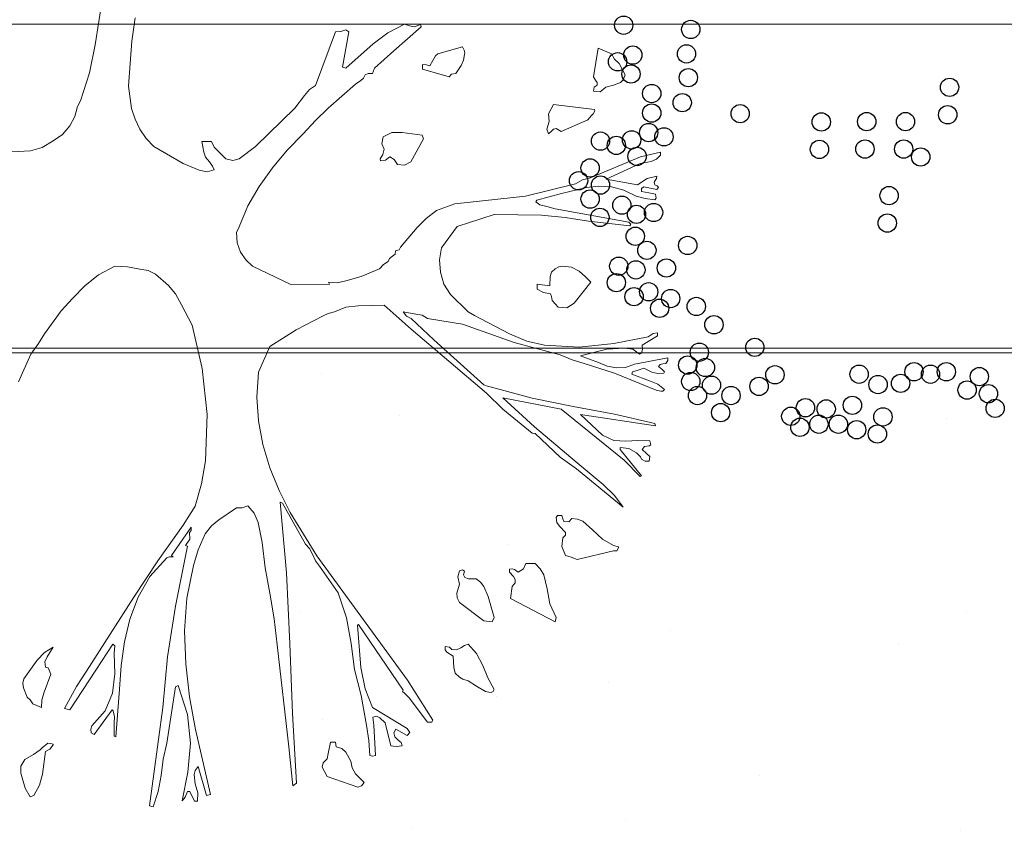
# Model space of a CAD drawing. Units: metres. Extents: x 3040 to 8123, y -31 to 24885.
# Drawn here: x 4088 to 4089, y 980 to 981 of the extents above; entities that cross this region are included whole.
import ezdxf

# ---------------------------------------------------------------- set-up
doc = ezdxf.new("R2010")
doc.units = ezdxf.units.M
doc.layers.add('A_DIMENSION_IN', color=8, linetype='Continuous')
doc.layers.add('site hatch', color=252, linetype='Continuous')
doc.layers.add('furniture', color=205, linetype='Continuous', lineweight=20)

msp = doc.modelspace()

# ---------------------------------------------------------------- hatches: boundary and pattern name
at = {"layer": 'A_DIMENSION_IN', "ltscale": 0.5, "true_color": 0xc7c8ca}
h = msp.add_hatch(dxfattribs=at)
h.set_pattern_fill('AR-SAND', color=9, scale=0.3, angle=-180, style=0)
h.set_pattern_definition([(217.5, (4716.8176, 1112.69744), (0.018898, -0.57804713), [0, -0.456, 0, -0.51, 0, -0.4875]), (187.5, (4716.8176, 1112.69744), (-0.530933, -0.8466438), [0, -0.246, 0, -0.411, 0, -0.1575]), (147.5, (4717.1866, 1112.69744), (-0.93424256, -0.0016977), [0, -0.15, 0, -0.54, 0, -0.705]), (137.5, (4717.1866, 1112.69744), (-0.901838, -0.2633027), [0, -0.075, 0, -0.354, 0, -0.405])])
h.paths.add_polyline_path([(4087.0973097, 973.9487978), (4091.5644787, 973.9487978), (4091.5644787, 980.7543675), (4087.0973097, 980.7543675)])
h.paths.add_polyline_path([(4089.2156881, 979.8204763), (4089.3101881, 979.8204763), (4089.3101881, 979.6130866, -0.194600504), (4089.4991881, 979.6130866), (4089.4991881, 979.8204763), (4089.5936881, 979.8204763, 1)], flags=16)
h.paths.add_polyline_path([(4088.0736015, 977.8550372), (4088.0448015, 977.8550372), (4088.0448015, 977.8694372), (4090.6008019, 977.8694372), (4090.6008019, 977.8550372), (4090.5648019, 977.4518371), (4090.6008019, 977.4518371), (4090.6008019, 977.4374371), (4088.0448015, 977.4374371), (4088.0448015, 977.4518371)], flags=16)
h.paths.add_polyline_path([(4088.9636881, 979.1904763, -1), (4088.9636881, 979.5684763), (4088.9636881, 979.4739763), (4088.9847427, 979.4739776, -0.414213562), (4088.9636893, 979.4950309), (4088.9636881, 979.5684763, 1), (4088.9636881, 979.1904763), (4088.9636881, 979.2849763), (4088.9847427, 979.2849763, 0.414213562), (4088.9636893, 979.263923)], flags=16)
h.paths.add_polyline_path([(4090.2808226, 976.0942394, 0.414213562), (4090.3168226, 976.0582393), (4090.5328226, 976.0582393, 0.414213562), (4090.5688226, 976.0942394), (4090.5688226, 976.3102394, 0.414213562), (4090.5328226, 976.3462394), (4090.3168226, 976.3462394, 1), (4090.3168226, 976.2742394), (4090.2808226, 976.2729118)], flags=16)

# ---------------------------------------------------------------- linework, layer by layer
at = {"color": 252, "lineweight": 0, "true_color": 0x939598}
for p, q in [((4087.5200727, 981.2085126), (4091.2273095, 981.2085126)), ((4087.0973097, 980.7543675, -1.7999985), (4097.1207253, 980.7543675)), ((4097.1207253, 980.7480458), (4087.097465, 980.7480458))]:
    msp.add_line(p, q, dxfattribs=at)
at = {"lineweight": 0, "elevation": -1.7999985}
msp.add_lwpolyline([(4091.5644787, 973.9487978), (4087.0973097, 973.9487978), (4087.0973097, 980.7543675), (4091.5644787, 980.7543675)], close=True, dxfattribs=at)
at = {"layer": 'furniture'}
for p, q in [((4087.9435829, 981.2555254), (4087.9320067, 981.1796217)), ((4087.9834586, 981.1847685), (4087.9877448, 981.2173542)), ((4088.2831754, 981.200631), (4088.2763073, 981.1984879)), ((4088.2874617, 981.1976273), (4088.2831754, 981.200631)), ((4088.3654917, 981.2087817), (4088.3423392, 981.1963448)), ((4088.3504898, 981.1710492), (4088.3890829, 981.2049173)), ((4088.3727817, 981.2061998), (4088.3654917, 981.2087817)), ((4088.3796498, 981.2049173), (4088.3727817, 981.2061998)), ((4088.3878004, 981.2083598), (4088.3796498, 981.2049173)), ((4088.3890829, 981.2049173), (4088.3878004, 981.2083598)), ((4088.2690173, 981.198066), (4088.2407348, 981.122601)), ((4088.2763073, 981.1984879), (4088.2690173, 981.198066)), ((4088.2784504, 981.1483185), (4088.2874617, 981.1976273)), ((4088.3423392, 981.1963448), (4088.3217686, 981.1809042)), ((4087.9320067, 981.1796217), (4087.9238561, 981.1406067)), ((4087.9808936, 981.1534654), (4087.9834586, 981.1847685)), ((4088.3217686, 981.1809042), (4088.2831754, 981.147036)), ((4088.4469642, 981.1766179), (4088.4122354, 981.1671848)), ((4088.4491073, 981.1723317), (4088.4469642, 981.1766179)), ((4088.6369261, 981.1749135), (4088.6304967, 981.135021)), ((4088.6557923, 981.1671848), (4088.6369261, 981.1749135)), ((4088.3234729, 981.147036), (4088.3504898, 981.1710492)), ((4088.4092317, 981.164181), (4088.4053673, 981.1577517)), ((4088.4122354, 981.1671848), (4088.4092317, 981.164181)), ((4088.4482467, 981.1581904), (4088.4495461, 981.1659023)), ((4088.4499679, 981.1684673), (4088.4491073, 981.1723317)), ((4088.4495461, 981.1659023), (4088.4499679, 981.1684673)), ((4088.6600786, 981.1594729), (4088.6557923, 981.1671848)), ((4088.6665079, 981.1534654), (4088.6600786, 981.1594729)), ((4087.9787504, 981.1217404), (4087.9808936, 981.1534654)), ((4088.2831754, 981.147036), (4088.2784504, 981.1483185)), ((4088.3209079, 981.1393242), (4088.3234729, 981.147036)), ((4088.3963729, 981.1517442), (4088.3908042, 981.1521829)), ((4088.3908042, 981.1521829), (4088.3908042, 981.1457535)), ((4088.3908042, 981.1457535), (4088.4280979, 981.135021)), ((4088.4010811, 981.1500398), (4088.3963729, 981.1517442)), ((4088.4053673, 981.1577517), (4088.4010811, 981.1500398)), ((4088.4375311, 981.1393242), (4088.4448211, 981.1509004)), ((4088.4448211, 981.1509004), (4088.4482467, 981.1581904)), ((4088.6750804, 981.1376029), (4088.6665079, 981.1534654)), ((4087.9238561, 981.1406067), (4087.9114192, 981.1011529)), ((4088.3041848, 981.1294523), (4088.3080323, 981.1328779)), ((4088.3080323, 981.1328779), (4088.3106142, 981.1376029)), ((4088.3106142, 981.1376029), (4088.3144786, 981.1393242)), ((4088.3144786, 981.1393242), (4088.3209079, 981.1393242)), ((4088.4280979, 981.135021), (4088.4315236, 981.1384635)), ((4088.4315236, 981.1384635), (4088.4375311, 981.1393242)), ((4088.6304967, 981.135021), (4088.6335004, 981.129891)), ((4088.6720767, 981.1307348), (4088.6750804, 981.1376029)), ((4087.9830367, 981.0904373), (4087.9787504, 981.1217404)), ((4088.2407348, 981.122601), (4088.2325842, 981.1170154)), ((4088.2587236, 981.0908592), (4088.2968948, 981.1243054)), ((4088.2968948, 981.1243054), (4088.3041848, 981.1294523)), ((4088.6313573, 981.120441), (4088.6304967, 981.1148723)), ((4088.6356436, 981.1230229), (4088.6313573, 981.120441)), ((4088.6335004, 981.129891), (4088.6356436, 981.1268873)), ((4088.6356436, 981.1268873), (4088.6356436, 981.1230229)), ((4088.6399298, 981.1135898), (4088.6476417, 981.120441)), ((4088.6476417, 981.120441), (4088.6583573, 981.1230229)), ((4088.6583573, 981.1230229), (4088.6682292, 981.1268873)), ((4088.6682292, 981.1268873), (4088.6720767, 981.1307348)), ((4088.2252942, 981.1088648), (4088.2115748, 981.0908592)), ((4088.2325842, 981.1170154), (4088.2252942, 981.1088648)), ((4088.6304967, 981.1148723), (4088.6399298, 981.1135898)), ((4087.9071329, 981.093441), (4087.9032686, 981.0792829)), ((4087.9114192, 981.1011529), (4087.9071329, 981.093441)), ((4087.9877448, 981.0754185), (4087.9830367, 981.0904373)), ((4088.2115748, 981.0908592), (4088.1566973, 981.0372642)), ((4088.2407348, 981.0737142), (4088.2587236, 981.0908592)), ((4088.5743198, 981.096006), (4088.5674517, 981.0827085)), ((4088.6317792, 981.0891548), (4088.5743198, 981.096006)), ((4087.9032686, 981.0792829), (4087.8964173, 981.0659854)), ((4088.5674517, 981.0827085), (4088.5683123, 981.0719929)), ((4088.6227679, 981.0745748), (4088.6270542, 981.0801435)), ((4088.6270542, 981.0801435), (4088.6300579, 981.0827085)), ((4088.6300579, 981.0827085), (4088.6322011, 981.0870117)), ((4088.6322011, 981.0870117), (4088.6317792, 981.0891548)), ((4087.8964173, 981.0659854), (4087.8861236, 981.0539873)), ((4087.9946129, 981.0612773), (4087.9877448, 981.0754185)), ((4088.2235898, 981.0548479), (4088.2407348, 981.0737142)), ((4088.5683123, 981.0719929), (4088.5648867, 981.0612773)), ((4088.5743198, 981.0612773), (4088.5781842, 981.0625598)), ((4088.5781842, 981.0625598), (4088.5850354, 981.0582735)), ((4088.5850354, 981.0582735), (4088.6227679, 981.0745748)), ((4087.8861236, 981.0539873), (4087.8728261, 981.044976)), ((4088.0031854, 981.0484185), (4087.9946129, 981.0612773)), ((4088.0143398, 981.0372642), (4088.0031854, 981.0484185)), ((4088.2012811, 981.0321173), (4088.2235898, 981.0548479)), ((4088.3354879, 981.0505617), (4088.3337667, 981.0411285)), ((4088.3479248, 981.0565523), (4088.3354879, 981.0505617)), ((4088.3624879, 981.056991), (4088.3479248, 981.0565523)), ((4088.3903654, 981.0531267), (4088.3624879, 981.056991)), ((4088.3920867, 981.0479798), (4088.3903654, 981.0531267)), ((4088.5648867, 981.0612773), (4088.5674517, 981.0548479)), ((4088.5674517, 981.0548479), (4088.5717548, 981.0586954)), ((4088.5717548, 981.0586954), (4088.5743198, 981.0612773)), ((4087.8578242, 981.0355429), (4087.8411011, 981.0312567)), ((4087.8728261, 981.044976), (4087.8578242, 981.0355429)), ((4088.0550592, 981.013251), (4088.0143398, 981.0372642)), ((4088.0949517, 981.0441323), (4088.0816542, 981.0441323)), ((4088.0816542, 981.0441323), (4088.0842192, 981.0291135)), ((4088.0987992, 981.0364035), (4088.0949517, 981.0441323)), ((4088.1043848, 981.0308348), (4088.0987992, 981.0364035)), ((4088.1566973, 981.0372642), (4088.1335448, 981.0196804)), ((4088.3337667, 981.0411285), (4088.3371923, 981.0333998)), ((4088.3745029, 981.015816), (4088.3920867, 981.0479798)), ((4087.8411011, 981.0312567), (4087.8067942, 981.0291135)), ((4088.0842192, 981.0291135), (4088.0868011, 981.0222623)), ((4088.0868011, 981.0222623), (4088.0923698, 981.015816)), ((4088.1151004, 981.0196804), (4088.1043848, 981.0308348)), ((4088.1807104, 981.0072435), (4088.2012811, 981.0321173)), ((4088.3350492, 981.0261098), (4088.3316236, 981.0196804)), ((4088.3371923, 981.0333998), (4088.3350492, 981.0261098)), ((4088.3389136, 981.017976), (4088.3449211, 981.0226842)), ((4088.3449211, 981.0226842), (4088.3509117, 981.0188198)), ((4088.6965286, 981.0226842), (4088.6249111, 980.9926635)), ((4088.7243892, 981.0291135), (4088.6965286, 981.0226842)), ((4088.7188204, 981.0192585), (4088.7243892, 981.0248273)), ((4088.7243892, 981.0248273), (4088.7243892, 981.0291135)), ((4088.0777898, 981.0038179), (4088.0550592, 981.013251)), ((4088.0923698, 981.015816), (4088.0962342, 981.0093867)), ((4088.0962342, 981.0093867), (4088.0987992, 981.0046785)), ((4088.1249554, 981.0175373), (4088.1151004, 981.0196804)), ((4088.1335448, 981.0196804), (4088.1249554, 981.0175373)), ((4088.1618442, 980.9810873), (4088.1807104, 981.0072435)), ((4088.3316236, 981.0196804), (4088.3320454, 981.0171154)), ((4088.3320454, 981.0171154), (4088.3389136, 981.017976)), ((4088.3509117, 981.0188198), (4088.3556367, 981.0119685)), ((4088.3556367, 981.0119685), (4088.3654917, 981.0111079)), ((4088.3654917, 981.0111079), (4088.3745029, 981.015816)), ((4088.6480804, 980.991381), (4088.6960898, 981.013251)), ((4088.6960898, 981.013251), (4088.7115304, 981.0162548)), ((4088.7115304, 981.0162548), (4088.7188204, 981.0192585)), ((4088.0889442, 981.0016748), (4088.0777898, 981.0038179)), ((4088.0987992, 981.0046785), (4088.0889442, 981.0016748)), ((4088.7192592, 980.9956673), (4088.7055229, 980.9922417)), ((4088.7188204, 980.9922417), (4088.7192592, 980.9956673)), ((4088.1459648, 980.9540704), (4088.1618442, 980.9810873)), ((4088.6052011, 980.9849517), (4088.5353048, 980.9673679)), ((4088.5854742, 980.9712323), (4088.6206248, 980.9798048)), ((4088.6150561, 980.9905204), (4088.6052011, 980.9849517)), ((4088.6249111, 980.9926635), (4088.6150561, 980.9905204)), ((4088.6206248, 980.9798048), (4088.6382086, 980.981526)), ((4088.6382086, 980.981526), (4088.6557923, 980.9806654)), ((4088.6922423, 980.9836692), (4088.6480804, 980.991381)), ((4088.6557923, 980.9806654), (4088.6729373, 980.9759404)), ((4088.7055229, 980.9922417), (4088.6922423, 980.9836692)), ((4088.6978111, 980.9785223), (4088.7012367, 980.9806654)), ((4088.7012367, 980.9806654), (4088.7192592, 980.976801)), ((4088.7153948, 980.9870948), (4088.7171161, 980.9896598)), ((4088.7162554, 980.9836692), (4088.7153948, 980.9870948)), ((4088.7196811, 980.9819479), (4088.7162554, 980.9836692)), ((4088.7171161, 980.9896598), (4088.7188204, 980.9922417)), ((4088.7192592, 980.976801), (4088.7214023, 980.9798048)), ((4088.7214023, 980.9798048), (4088.7196811, 980.9819479)), ((4088.5353048, 980.9673679), (4088.4362486, 980.9566523)), ((4088.5511673, 980.9617992), (4088.5854742, 980.9712323)), ((4088.6729373, 980.9759404), (4088.6905211, 980.9673679)), ((4088.6905211, 980.9673679), (4088.7029579, 980.9643642)), ((4088.6978111, 980.974236), (4088.6978111, 980.9785223)), ((4088.7081048, 980.9720929), (4088.6978111, 980.974236)), ((4088.7175379, 980.9703717), (4088.7081048, 980.9720929)), ((4088.7183986, 980.9648029), (4088.7175379, 980.9703717)), ((4088.1339667, 980.9244885), (4088.1459648, 980.9540704)), ((4088.4362486, 980.9566523), (4088.4105142, 980.947641)), ((4088.5498848, 980.959656), (4088.5511673, 980.9617992)), ((4088.5554536, 980.9553698), (4088.5498848, 980.959656)), ((4088.5648867, 980.9532267), (4088.5554536, 980.9553698)), ((4088.5768848, 980.9497842), (4088.5648867, 980.9532267)), ((4088.7029579, 980.9643642), (4088.7162554, 980.962221)), ((4088.7162554, 980.962221), (4088.7183986, 980.9648029)), ((4088.4105142, 980.947641), (4088.3959342, 980.9360648)), ((4088.4392523, 980.9249273), (4088.4911261, 980.9420723)), ((4088.4911261, 980.9420723), (4088.5575967, 980.9407898)), ((4088.5575967, 980.9407898), (4088.5906211, 980.937786)), ((4088.6802273, 980.9313567), (4088.5768848, 980.9497842)), ((4088.1301023, 980.9167767), (4088.1339667, 980.9244885)), ((4088.3959342, 980.9360648), (4088.3835142, 980.9236279)), ((4088.4173823, 980.8953285), (4088.4392523, 980.9249273)), ((4088.5906211, 980.937786), (4088.6236286, 980.9326392)), ((4088.6236286, 980.9326392), (4088.6815098, 980.9262098)), ((4088.6828092, 980.9283529), (4088.6802273, 980.9313567)), ((4088.6815098, 980.9262098), (4088.6828092, 980.9283529)), ((4088.1309629, 980.9021967), (4088.1301023, 980.9167767)), ((4088.3835142, 980.9236279), (4088.3599229, 980.8961892)), ((4088.1356879, 980.8888992), (4088.1309629, 980.9021967)), ((4088.1433998, 980.8777448), (4088.1356879, 980.8888992)), ((4088.3487686, 980.8833304), (4088.3444823, 980.8803267)), ((4088.3526329, 980.8863342), (4088.3487686, 980.8833304)), ((4088.3530548, 980.8910423), (4088.3526329, 980.8863342)), ((4088.3582017, 980.8923248), (4088.3530548, 980.8910423)), ((4088.3599229, 980.8961892), (4088.3582017, 980.8923248)), ((4088.4148004, 980.8781835), (4088.4173823, 980.8953285)), ((4087.9367148, 980.8571742), (4087.9594454, 980.869611)), ((4087.9594454, 980.869611), (4087.9770292, 980.8687504)), ((4088.1524111, 980.869611), (4088.1433998, 980.8777448)), ((4088.2060061, 980.8438767), (4088.1524111, 980.869611)), ((4088.3359098, 980.8717542), (4088.3303411, 980.8657467)), ((4088.3427779, 980.8760404), (4088.3359098, 980.8717542)), ((4088.3444823, 980.8803267), (4088.3427779, 980.8760404)), ((4088.4160998, 980.8610217), (4088.4148004, 980.8781835)), ((4088.5876173, 980.869611), (4088.5820317, 980.8687504)), ((4088.5996154, 980.8678898), (4088.5876173, 980.869611)), ((4087.9174267, 980.8417335), (4087.9367148, 980.8571742)), ((4087.9770292, 980.8687504), (4087.9946129, 980.8653248)), ((4087.9946129, 980.8653248), (4088.0061892, 980.8631648)), ((4088.0061892, 980.8631648), (4088.0164829, 980.8580348)), ((4088.0164829, 980.8580348), (4088.0344886, 980.8425942)), ((4088.3303411, 980.8657467), (4088.3046067, 980.855031)), ((4088.4208079, 980.8442985), (4088.4160998, 980.8610217)), ((4088.5717548, 980.8610217), (4088.5695948, 980.855031)), ((4088.5768848, 980.8657467), (4088.5717548, 980.8610217)), ((4088.5820317, 980.8687504), (4088.5768848, 980.8657467)), ((4088.6103311, 980.862321), (4088.5996154, 980.8678898)), ((4088.6193423, 980.8545923), (4088.6103311, 980.862321)), ((4087.9002648, 980.8241498), (4087.9174267, 980.8417335)), ((4088.0344886, 980.8425942), (4088.0443436, 980.8305792)), ((4088.2604448, 980.8442985), (4088.2060061, 980.8438767)), ((4088.2711604, 980.8460198), (4088.2591623, 980.8468804)), ((4088.2591623, 980.8468804), (4088.2604448, 980.8442985)), ((4088.2831754, 980.8490235), (4088.2711604, 980.8460198)), ((4088.3046067, 980.855031), (4088.2831754, 980.8490235)), ((4088.4298192, 980.8297354), (4088.4208079, 980.8442985)), ((4088.5691729, 980.8417335), (4088.5515892, 980.8442985)), ((4088.5515892, 980.8442985), (4088.5515892, 980.8374473)), ((4088.5695948, 980.855031), (4088.5691729, 980.8417335)), ((4088.6034798, 980.8177204), (4088.6266323, 980.8468804)), ((4088.6266323, 980.8468804), (4088.6193423, 980.8545923)), ((4088.0443436, 980.8305792), (4088.0529161, 980.8151554)), ((4088.4546929, 980.8052835), (4088.4298192, 980.8297354)), ((4088.5515892, 980.8374473), (4088.5606004, 980.8327223)), ((4088.5606004, 980.8327223), (4088.5700336, 980.8305792)), ((4088.5700336, 980.8305792), (4088.5717548, 980.8271535)), ((4087.8844023, 980.8070048), (4087.9002648, 980.8241498)), ((4088.0529161, 980.8151554), (4088.0679348, 980.786856)), ((4088.2831754, 980.8121517), (4088.3007423, 980.813856)), ((4088.3007423, 980.813856), (4088.3371923, 980.8147167)), ((4088.3371923, 980.8147167), (4088.3749248, 980.7812704)), ((4088.5717548, 980.8271535), (4088.5725986, 980.821146)), ((4088.5725986, 980.821146), (4088.5807492, 980.8121517)), ((4088.5931861, 980.811291), (4088.6034798, 980.8177204)), ((4087.8608279, 980.774841), (4087.8844023, 980.8070048)), ((4088.2514504, 980.7997148), (4088.2587236, 980.8031404)), ((4088.2587236, 980.8031404), (4088.2672961, 980.8052835)), ((4088.2672961, 980.8052835), (4088.2831754, 980.8121517)), ((4088.3684954, 980.799276), (4088.3637873, 980.8052835)), ((4088.3637873, 980.8052835), (4088.3813542, 980.8022798)), ((4088.3813542, 980.8022798), (4088.3903654, 980.8005754)), ((4088.3903654, 980.8005754), (4088.3976554, 980.7962892)), ((4088.4636873, 980.8001367), (4088.4546929, 980.8052835)), ((4088.4726986, 980.7958504), (4088.4636873, 980.8001367)), ((4088.5807492, 980.8121517), (4088.5931861, 980.811291)), ((4088.0679348, 980.786856), (4088.0820761, 980.7259542)), ((4088.2137179, 980.7804098), (4088.2514504, 980.7997148)), ((4088.3749248, 980.7962892), (4088.3684954, 980.799276)), ((4088.4066667, 980.7662685), (4088.3749248, 980.7962892)), ((4088.3976554, 980.7962892), (4088.4469642, 980.7881385)), ((4088.4469642, 980.7881385), (4088.5194423, 980.7624042)), ((4088.5125742, 980.7744192), (4088.4726986, 980.7958504)), ((4087.8522554, 980.7611217), (4087.8608279, 980.774841)), ((4088.1768461, 980.7568354), (4088.2137179, 980.7804098)), ((4088.3749248, 980.7812704), (4088.4804104, 980.6916473)), ((4088.5370092, 980.7645473), (4088.5125742, 980.7744192)), ((4088.7141123, 980.7752629), (4088.7072442, 980.7705548)), ((4088.7201029, 980.7761235), (4088.7141123, 980.7752629)), ((4088.7201029, 980.7718373), (4088.7201029, 980.7761235)), ((4087.8415229, 980.7461198), (4087.8522554, 980.7611217)), ((4088.4765629, 980.7032404), (4088.4066667, 980.7662685)), ((4088.5194423, 980.7624042), (4088.5837529, 980.7452592)), ((4088.5618829, 980.7589785), (4088.5370092, 980.7645473)), ((4088.6103311, 980.7559748), (4088.5618829, 980.7589785)), ((4088.6587961, 980.7611217), (4088.6103311, 980.7559748)), ((4088.7072442, 980.7705548), (4088.6587961, 980.7611217)), ((4088.6986717, 980.7585398), (4088.7201029, 980.7718373)), ((4088.6990936, 980.7525492), (4088.6986717, 980.7585398)), ((4087.8243779, 980.7075267), (4087.8415229, 980.7461198)), ((4088.1609836, 980.7208073), (4088.1768461, 980.7568354)), ((4088.5837529, 980.7452592), (4088.6004761, 980.738391)), ((4088.6120523, 980.7439767), (4088.6493629, 980.752971)), ((4088.6493629, 980.752971), (4088.6737979, 980.7546923)), ((4088.6737979, 980.7546923), (4088.6858129, 980.752971)), ((4088.6858129, 980.752971), (4088.6948073, 980.7461198)), ((4088.6948073, 980.7461198), (4088.6978111, 980.7474023)), ((4088.6978111, 980.7474023), (4088.6990936, 980.7525492)), ((4088.6004761, 980.738391), (4088.6171992, 980.7332442)), ((4088.6373479, 980.7345267), (4088.6120523, 980.7439767)), ((4088.6171992, 980.7332442), (4088.6600786, 980.7195248)), ((4088.6497848, 980.7293967), (4088.6373479, 980.7345267)), ((4088.6879561, 980.7319617), (4088.6755192, 980.7272535)), ((4088.7346829, 980.7409729), (4088.6879561, 980.7319617)), ((4088.7214023, 980.7289579), (4088.7239673, 980.7315398)), ((4088.7239673, 980.7315398), (4088.7278317, 980.7323835)), ((4088.7278317, 980.7323835), (4088.7316792, 980.7332442)), ((4088.7316792, 980.7332442), (4088.7346829, 980.7371085)), ((4088.7346829, 980.7371085), (4088.7346829, 980.7409729)), ((4088.0820761, 980.7259542), (4088.0889442, 980.6616435)), ((4088.1584017, 980.6860785), (4088.1609836, 980.7208073)), ((4088.6626436, 980.7268148), (4088.6497848, 980.7293967)), ((4088.6600786, 980.7195248), (4088.7183986, 980.6955117)), ((4088.6755192, 980.7272535), (4088.6626436, 980.7268148)), ((4088.6840917, 980.7182423), (4088.6853742, 980.721246)), ((4088.7089654, 980.7088092), (4088.6840917, 980.7182423)), ((4088.6853742, 980.721246), (4088.6931029, 980.723811)), ((4088.6931029, 980.723811), (4088.7012367, 980.7263929)), ((4088.7012367, 980.7263929), (4088.7123911, 980.7208073)), ((4088.7123911, 980.7208073), (4088.7205417, 980.7191029)), ((4088.7205417, 980.7191029), (4088.7291142, 980.7195248)), ((4088.7261104, 980.7250935), (4088.7214023, 980.7289579)), ((4088.7299748, 980.721246), (4088.7261104, 980.7250935)), ((4088.7291142, 980.7195248), (4088.7299748, 980.721246)), ((4088.7205417, 980.7040842), (4088.7089654, 980.7088092)), ((4088.7299748, 980.6967942), (4088.7205417, 980.7040842)), ((4088.4816929, 980.7010973), (4088.4765629, 980.7032404)), ((4088.4804104, 980.6916473), (4088.5035629, 980.6689335)), ((4088.4872786, 980.6997979), (4088.4816929, 980.7010973)), ((4088.5442992, 980.6843742), (4088.4872786, 980.6997979)), ((4088.7183986, 980.6955117), (4088.7248279, 980.6942292)), ((4088.7248279, 980.6942292), (4088.7278317, 980.6942292)), ((4088.7278317, 980.6942292), (4088.7299748, 980.6967942)), ((4088.1609836, 980.6526323), (4088.1584017, 980.6860785)), ((4088.5477417, 980.6444817), (4088.5035629, 980.684796)), ((4088.5035629, 980.684796), (4088.5850354, 980.6689335)), ((4088.6021973, 980.672781), (4088.5442992, 980.6843742)), ((4088.5035629, 980.6689335), (4088.5447379, 980.6354873)), ((4088.5850354, 980.6689335), (4088.6733761, 980.5977548)), ((4088.6600786, 980.6620654), (4088.6021973, 980.672781)), ((4088.7162554, 980.6487679), (4088.6600786, 980.6620654)), ((4088.0889442, 980.6616435), (4088.0863623, 980.5964554)), ((4088.1669742, 980.6196248), (4088.1609836, 980.6526323)), ((4088.6429336, 980.6324835), (4088.6120523, 980.6616435)), ((4088.6120523, 980.6616435), (4088.7175379, 980.645781)), ((4088.7175379, 980.645781), (4088.7162554, 980.6487679)), ((4088.5447379, 980.6354873), (4088.5485854, 980.6350485)), ((4088.6077661, 980.5938904), (4088.5477417, 980.6444817)), ((4088.5485854, 980.6350485), (4088.5837529, 980.6016023)), ((4088.6592179, 980.6251935), (4088.6429336, 980.6324835)), ((4088.6759411, 980.6243329), (4088.6592179, 980.6251935)), ((4088.6926642, 980.6251935), (4088.6759411, 980.6243329)), ((4088.7093873, 980.6247717), (4088.6926642, 980.6251935)), ((4088.7106698, 980.619186), (4088.7093873, 980.6247717)), ((4088.1768461, 980.5870223), (4088.1669742, 980.6196248)), ((4088.6677904, 980.6123348), (4088.6677904, 980.6153385)), ((4088.6677904, 980.6153385), (4088.6798054, 980.6140392)), ((4088.6978111, 980.5758848), (4088.6677904, 980.6123348)), ((4088.6798054, 980.6140392), (4088.6909598, 980.6080485)), ((4088.6909598, 980.6080485), (4088.6943854, 980.6041842)), ((4088.6986717, 980.6123348), (4088.7020973, 980.616621)), ((4088.7046792, 980.6067492), (4088.6986717, 980.6123348)), ((4088.7020973, 980.616621), (4088.7085267, 980.6174817)), ((4088.7093873, 980.6029017), (4088.7046792, 980.6067492)), ((4088.7085267, 980.6174817), (4088.7106698, 980.619186)), ((4088.0863623, 980.5964554), (4088.0807936, 980.5643085)), ((4088.5837529, 980.6016023), (4088.6064836, 980.5853179)), ((4088.6442161, 980.5634479), (4088.6077661, 980.5938904)), ((4088.6733761, 980.5977548), (4088.6960898, 980.5746023)), ((4088.6943854, 980.6041842), (4088.6965286, 980.6024629)), ((4088.6965286, 980.6024629), (4088.6978111, 980.5990373)), ((4088.6978111, 980.5990373), (4088.7029579, 980.5960335)), ((4088.7029579, 980.5960335), (4088.7085267, 980.5960335)), ((4088.7085267, 980.5960335), (4088.7093873, 980.6029017)), ((4088.1897048, 980.5552973), (4088.1768461, 980.5870223)), ((4088.6064836, 980.5853179), (4088.6720767, 980.5317229)), ((4088.6960898, 980.5746023), (4088.6978111, 980.5758848)), ((4088.0807936, 980.5643085), (4088.0722211, 980.5330054)), ((4088.2051454, 980.5244329), (4088.1897048, 980.5552973)), ((4088.6600786, 980.5480073), (4088.6442161, 980.5634479)), ((4088.1999986, 980.4395179), (4088.1914261, 980.5385742)), ((4088.1914261, 980.5385742), (4088.1944298, 980.5372917)), ((4088.6720767, 980.5317229), (4088.6600786, 980.5480073)), ((4088.0722211, 980.5330054), (4088.0550592, 980.5064104)), ((4088.1052286, 980.5141392), (4088.1301023, 980.5308623)), ((4088.1301023, 980.5308623), (4088.1378311, 980.5308623)), ((4088.1378311, 980.5308623), (4088.1459648, 980.5334273)), ((4088.1459648, 980.5334273), (4088.1549761, 980.5231335)), ((4088.1944298, 980.5372917), (4088.2265767, 980.4798323)), ((4088.2424561, 980.463531), (4088.2051454, 980.5244329)), ((4088.0949517, 980.5055667), (4088.1052286, 980.5141392)), ((4088.1549761, 980.5231335), (4088.1605448, 980.5102748)), ((4088.1605448, 980.5102748), (4088.1661304, 980.4823973)), ((4088.5798886, 980.5201298), (4088.5781842, 980.5171429)), ((4088.5781842, 980.5171429), (4088.5790448, 980.5102748)), ((4088.5790448, 980.5102748), (4088.5828923, 980.5051279)), ((4088.5863179, 980.5201298), (4088.5798886, 980.5201298)), ((4088.5876173, 980.5154217), (4088.5863179, 980.5201298)), ((4088.5888998, 980.5115573), (4088.5876173, 980.5154217)), ((4088.5957511, 980.5111354), (4088.5888998, 980.5115573)), ((4088.6000542, 980.5158435), (4088.5957511, 980.5111354)), ((4088.6081879, 980.5149998), (4088.6000542, 980.5158435)), ((4088.6154779, 980.511996), (4088.6081879, 980.5149998)), ((4088.6291973, 980.499981), (4088.6154779, 980.511996)), ((4088.0550592, 980.5064104), (4088.0199086, 980.4566798)), ((4088.0387748, 980.4639698), (4088.0666523, 980.5038454)), ((4088.0666523, 980.4991204), (4088.0640704, 980.4961335)), ((4088.0666523, 980.5038454), (4088.0666523, 980.4991204)), ((4088.0859404, 980.4944123), (4088.0949517, 980.5055667)), ((4088.5828923, 980.5051279), (4088.5914648, 980.4961335)), ((4088.6429336, 980.4867004), (4088.6291973, 980.499981)), ((4088.0645092, 980.4867004), (4088.0585017, 980.478111)), ((4088.0640704, 980.4961335), (4088.0645092, 980.4867004)), ((4088.0765073, 980.4721204), (4088.0859404, 980.4944123)), ((4088.5876173, 980.4888435), (4088.5863179, 980.4768285)), ((4088.5910429, 980.492691), (4088.5876173, 980.4888435)), ((4088.5914648, 980.4961335), (4088.5910429, 980.492691)), ((4088.6583573, 980.478111), (4088.6429336, 980.4867004)), ((4088.0615054, 980.4772504), (4088.0443436, 980.3932129)), ((4088.0585017, 980.478111), (4088.0615054, 980.4772504)), ((4088.0696392, 980.4498117), (4088.0765073, 980.4721204)), ((4088.1661304, 980.4823973), (4088.1704167, 980.4468079)), ((4088.2265767, 980.4798323), (4088.2321623, 980.4738248)), ((4088.2321623, 980.4738248), (4088.2364486, 980.4656742)), ((4088.5863179, 980.4768285), (4088.5914648, 980.4639698)), ((4088.6077661, 980.4583842), (4088.6583573, 980.4703992)), ((4088.6656473, 980.4759679), (4088.6583573, 980.478111)), ((4088.6583573, 980.4703992), (4088.6630823, 980.4703992)), ((4088.6630823, 980.4703992), (4088.6656473, 980.4746854)), ((4088.6656473, 980.4746854), (4088.6656473, 980.4759679)), ((4088.0199086, 980.4566798), (4087.9860236, 980.4056498)), ((4088.0087542, 980.434371), (4088.0323454, 980.460966)), ((4088.0323454, 980.460966), (4088.0361929, 980.4622485)), ((4088.0361929, 980.4622485), (4088.0413398, 980.4622485)), ((4088.0413398, 980.4622485), (4088.0387748, 980.4639698)), ((4088.2364486, 980.4656742), (4088.2407348, 980.4566798)), ((4088.2407348, 980.4566798), (4088.2463036, 980.448951)), ((4088.3281979, 980.3464692), (4088.2424561, 980.463531)), ((4088.5914648, 980.4639698), (4088.5991936, 980.4618267)), ((4088.5991936, 980.4618267), (4088.6077661, 980.4583842)), ((4088.0602061, 980.4043673), (4088.0696392, 980.4498117)), ((4088.1704167, 980.4468079), (4088.1768461, 980.4112185)), ((4088.2463036, 980.448951), (4088.2724429, 980.4116573)), ((4088.4426779, 980.4425217), (4088.4405348, 980.4339492)), ((4088.4469642, 980.443821), (4088.4426779, 980.4425217)), ((4088.4495461, 980.4420998), (4088.4469642, 980.443821)), ((4088.4482467, 980.4369529), (4088.4495461, 980.4420998)), ((4088.5164386, 980.4455254), (4088.5125742, 980.4446648)), ((4088.5125742, 980.4446648), (4088.5125742, 980.4408173)), ((4088.5198642, 980.4442429), (4088.5164386, 980.4455254)), ((4088.5250111, 980.4408173), (4088.5198642, 980.4442429)), ((4088.5323011, 980.4455254), (4088.5250111, 980.4408173)), ((4088.5357267, 980.4528154), (4088.5323011, 980.4455254)), ((4088.5485854, 980.4528154), (4088.5357267, 980.4528154)), ((4088.5558754, 980.4455254), (4088.5485854, 980.4528154)), ((4088.5610223, 980.4369529), (4088.5558754, 980.4455254)), ((4087.9920311, 980.4056498), (4088.0087542, 980.434371)), ((4088.2047236, 980.3409004), (4088.1999986, 980.4395179)), ((4088.4405348, 980.4339492), (4088.4426779, 980.4236554)), ((4088.4499679, 980.4330885), (4088.4482467, 980.4369529)), ((4088.4551148, 980.4313842), (4088.4499679, 980.4330885)), ((4088.4658304, 980.4313842), (4088.4551148, 980.4313842)), ((4088.4722598, 980.4266592), (4088.4658304, 980.4313842)), ((4088.5125742, 980.4408173), (4088.5185817, 980.434371)), ((4088.5185817, 980.434371), (4088.5207248, 980.4305235)), ((4088.5207248, 980.4305235), (4088.5207248, 980.4257985)), ((4088.5657473, 980.417226), (4088.5610223, 980.4369529)), ((4088.4426779, 980.4236554), (4088.4388136, 980.4112185)), ((4088.4769848, 980.4206517), (4088.4722598, 980.4266592)), ((4088.4829923, 980.4065104), (4088.4769848, 980.4206517)), ((4088.5164386, 980.4206517), (4088.5142954, 980.4039285)), ((4088.5207248, 980.4257985), (4088.5164386, 980.4206517)), ((4088.5691729, 980.3962167), (4088.5657473, 980.417226)), ((4087.9860236, 980.4056498), (4087.9195698, 980.3018854)), ((4087.9804548, 980.3747854), (4087.9920311, 980.4056498)), ((4088.0572192, 980.3584842), (4088.0602061, 980.4043673)), ((4088.1768461, 980.4112185), (4088.1828536, 980.3752073)), ((4088.2724429, 980.4116573), (4088.2844579, 980.3764898)), ((4088.4388136, 980.4112185), (4088.4392523, 980.4047892)), ((4088.4392523, 980.4047892), (4088.4426779, 980.3979379)), ((4088.4911261, 980.3769285), (4088.4829923, 980.4065104)), ((4088.5142954, 980.4039285), (4088.5768848, 980.370921)), ((4088.0443436, 980.3932129), (4088.0332061, 980.3220342)), ((4088.4426779, 980.3979379), (4088.4765629, 980.3726254)), ((4088.5781842, 980.3769285), (4088.5691729, 980.3962167)), ((4087.9731648, 980.3430435), (4087.9804548, 980.3747854)), ((4088.1828536, 980.3752073), (4088.1871398, 980.3387573)), ((4088.2844579, 980.3764898), (4088.2908873, 980.3404785)), ((4088.4765629, 980.3726254), (4088.4885611, 980.370921)), ((4088.4885611, 980.370921), (4088.4911261, 980.3769285)), ((4088.5768848, 980.370921), (4088.5781842, 980.3769285)), ((4088.0589236, 980.3121792), (4088.0572192, 980.3584842)), ((4088.2994598, 980.366196), (4088.3011811, 980.3674954)), ((4088.3041848, 980.3070323), (4088.2994598, 980.366196)), ((4088.3011811, 980.3674954), (4088.3637873, 980.2752904)), ((4088.3697779, 980.2894485), (4088.3281979, 980.3464692)), ((4087.8728261, 980.3353317), (4087.8608279, 980.3280417)), ((4087.8646754, 980.3220342), (4087.8728261, 980.3353317)), ((4087.9328673, 980.3031679), (4087.9568804, 980.3396179)), ((4087.9568804, 980.3396179), (4087.9594454, 980.3374748)), ((4087.9594454, 980.3374748), (4087.9585848, 980.327181)), ((4087.9684567, 980.310036), (4087.9731648, 980.3430435)), ((4088.1871398, 980.3387573), (4088.2034242, 980.1959779)), ((4088.2085711, 980.2427048), (4088.2047236, 980.3409004)), ((4088.2908873, 980.3404785), (4088.2955954, 980.3040285)), ((4088.4285367, 980.3353317), (4088.4225292, 980.3366142)), ((4088.4225292, 980.3366142), (4088.4225292, 980.331906)), ((4088.4225292, 980.331906), (4088.4250942, 980.3284635)), ((4088.4319623, 980.3323279), (4088.4285367, 980.3353317)), ((4088.4383917, 980.331906), (4088.4319623, 980.3323279)), ((4088.4443992, 980.334471), (4088.4383917, 980.331906)), ((4088.4495461, 980.3378967), (4088.4443992, 980.334471)), ((4088.4546929, 980.3396179), (4088.4495461, 980.3378967)), ((4088.4666911, 980.3267592), (4088.4546929, 980.3396179)), ((4087.8505342, 980.317326), (4087.8320898, 980.2911698)), ((4087.8608279, 980.3280417), (4087.8505342, 980.317326)), ((4087.8612498, 980.3151829), (4087.8646754, 980.3220342)), ((4087.9585848, 980.327181), (4087.9594454, 980.298021)), ((4088.0332061, 980.3220342), (4088.0267598, 980.2508554)), ((4088.4250942, 980.3284635), (4088.4336836, 980.3228948)), ((4088.4336836, 980.3228948), (4088.4345273, 980.3070323)), ((4088.4752636, 980.310036), (4088.4666911, 980.3267592)), ((4087.8621104, 980.3074542), (4087.8612498, 980.3151829)), ((4087.8659748, 980.3065935), (4087.8621104, 980.3074542)), ((4087.8698223, 980.2975992), (4087.8659748, 980.3065935)), ((4087.8964173, 980.2478517), (4087.9328673, 980.3031679)), ((4087.9658748, 980.2765898), (4087.9684567, 980.310036)), ((4088.0640704, 980.2658573), (4088.0589236, 980.3121792)), ((4088.2955954, 980.3040285), (4088.3046067, 980.2680004)), ((4088.3106142, 980.2770117), (4088.3041848, 980.3070323)), ((4088.4345273, 980.3070323), (4088.4366704, 980.2993035)), ((4088.4825536, 980.2924523), (4088.4752636, 980.310036)), ((4087.8320898, 980.2911698), (4087.8303854, 980.2851623)), ((4087.8603892, 980.2727254), (4087.8698223, 980.2975992)), ((4087.9195698, 980.3018854), (4087.9058504, 980.2804373)), ((4087.9594454, 980.298021), (4087.9560198, 980.2710042)), ((4088.4053673, 980.2332717), (4088.3697779, 980.2894485)), ((4088.4366704, 980.2993035), (4088.4426779, 980.2937348)), ((4088.4426779, 980.2937348), (4088.4474029, 980.290731)), ((4088.4474029, 980.290731), (4088.4546929, 980.288166)), ((4088.4911261, 980.276151), (4088.4825536, 980.2924523)), ((4087.8303854, 980.2851623), (4087.8312292, 980.2787329)), ((4087.8312292, 980.2787329), (4087.8363761, 980.2654354)), ((4087.9058504, 980.2804373), (4087.8886886, 980.2495729)), ((4087.9607279, 980.2101192), (4087.9658748, 980.2765898)), ((4088.0323454, 980.2011079), (4088.0443436, 980.2800154)), ((4088.0443436, 980.2800154), (4088.0482079, 980.2817367)), ((4088.0482079, 980.2817367), (4088.0615054, 980.2414223)), ((4088.3209079, 980.2508554), (4088.3106142, 980.2770117)), ((4088.4546929, 980.288166), (4088.4662692, 980.280876)), ((4088.4662692, 980.280876), (4088.4791279, 980.273586)), ((4088.4898436, 980.273586), (4088.4911261, 980.276151)), ((4087.8363761, 980.2654354), (4087.8406623, 980.261571)), ((4087.8406623, 980.261571), (4087.8445267, 980.2560023)), ((4087.8565417, 980.2508554), (4087.8569636, 980.261571)), ((4087.8569636, 980.261571), (4087.8603892, 980.2727254)), ((4087.9560198, 980.2710042), (4087.9457261, 980.2465692)), ((4088.0726429, 980.2199742), (4088.0640704, 980.2658573)), ((4088.3046067, 980.2680004), (4088.3123186, 980.2264204)), ((4088.3637873, 980.2752904), (4088.3629267, 980.273586)), ((4088.3629267, 980.273586), (4088.3654917, 980.2710042)), ((4088.3654917, 980.2710042), (4088.3719211, 980.2645748)), ((4088.3719211, 980.2645748), (4088.3976554, 980.2302679)), ((4088.4791279, 980.273586), (4088.4838361, 980.2727254)), ((4088.4838361, 980.2727254), (4088.4868398, 980.2718648)), ((4088.4868398, 980.2718648), (4088.4898436, 980.273586)), ((4087.8445267, 980.2560023), (4087.8501123, 980.2538592)), ((4087.8501123, 980.2538592), (4087.8565417, 980.2508554)), ((4087.8886886, 980.2495729), (4087.8964173, 980.2478517)), ((4087.9302854, 980.2131229), (4087.9555811, 980.2478517)), ((4087.9555811, 980.2478517), (4087.9573023, 980.2465692)), ((4088.0267598, 980.2508554), (4088.0078936, 980.1132229)), ((4088.3693561, 980.2216954), (4088.3209079, 980.2508554)), ((4087.9457261, 980.2465692), (4087.9272817, 980.225121)), ((4087.9573023, 980.2465692), (4087.9590236, 980.2379967)), ((4087.9590236, 980.2379967), (4087.9585848, 980.2289854)), ((4088.0615054, 980.2414223), (4088.0653529, 980.2011079)), ((4088.2141567, 980.1449479), (4088.2085711, 980.2427048)), ((4088.3213298, 980.2375579), (4088.3264767, 980.2388573)), ((4088.3226123, 980.2264204), (4088.3213298, 980.2375579)), ((4088.3264767, 980.2388573), (4088.3307629, 980.2366973)), ((4088.3307629, 980.2366973), (4088.3384748, 980.2294242)), ((4087.9272817, 980.225121), (4087.9259992, 980.2208348)), ((4087.9259992, 980.2208348), (4087.9264211, 980.2156879)), ((4087.9585848, 980.2289854), (4087.9585848, 980.2109798)), ((4088.3123186, 980.2264204), (4088.3157611, 980.2049723)), ((4088.3247554, 980.183541), (4088.3226123, 980.2264204)), ((4088.3384748, 980.2294242), (4088.3462036, 980.1972604)), ((4088.3504898, 980.2156879), (4088.3534936, 980.2208348)), ((4088.3534936, 980.2208348), (4088.3693561, 980.2118404)), ((4088.3732204, 980.2161267), (4088.3693561, 980.2216954)), ((4088.3976554, 980.2302679), (4088.4040848, 980.2302679)), ((4088.4040848, 980.2302679), (4088.4053673, 980.2332717)), ((4087.9264211, 980.2156879), (4087.9302854, 980.2131229)), ((4087.9585848, 980.2109798), (4087.9607279, 980.2101192)), ((4088.0936523, 980.1291023), (4088.0726429, 980.2199742)), ((4088.3522111, 980.2096973), (4088.3504898, 980.2156879)), ((4088.3564973, 980.205411), (4088.3522111, 980.2096973)), ((4088.3693561, 980.2118404), (4088.3732204, 980.2161267)), ((4087.8578242, 980.1946785), (4087.8548204, 980.1916748)), ((4087.8655361, 980.2011079), (4087.8578242, 980.1946785)), ((4087.8698223, 980.200686), (4087.8655361, 980.2011079)), ((4087.8681179, 980.1925354), (4087.8728261, 980.1985429)), ((4087.8728261, 980.1994035), (4087.8698223, 980.200686)), ((4087.8728261, 980.1985429), (4087.8728261, 980.1994035)), ((4088.0271986, 980.1783942), (4088.0323454, 980.2011079)), ((4088.0653529, 980.2011079), (4088.0619273, 980.1603885)), ((4088.2034242, 980.1959779), (4088.2090098, 980.1410835)), ((4088.2617273, 980.2024073), (4088.2587236, 980.1865448)), ((4088.2690173, 980.2024073), (4088.2617273, 980.2024073)), ((4088.2698779, 980.1959779), (4088.2690173, 980.2024073)), ((4088.2775898, 980.193396), (4088.2698779, 980.1959779)), ((4088.2831754, 980.1882492), (4088.2775898, 980.193396)), ((4088.3157611, 980.2049723), (4088.3170436, 980.1839629)), ((4088.3462036, 980.1972604), (4088.3539154, 980.1963998)), ((4088.3539154, 980.1963998), (4088.3624879, 980.1972604)), ((4088.3607836, 980.2019685), (4088.3564973, 980.205411)), ((4088.3624879, 980.1972604), (4088.3607836, 980.2019685)), ((4087.8453873, 980.1852454), (4087.8333892, 980.1779554)), ((4087.8548204, 980.1916748), (4087.8453873, 980.1852454)), ((4087.8582461, 980.1578067), (4087.8621104, 980.1895317)), ((4087.8621104, 980.1895317), (4087.8681179, 980.1925354)), ((4088.2570192, 980.1792548), (4088.2514504, 980.1732473)), ((4088.2587236, 980.1865448), (4088.2570192, 980.1792548)), ((4088.2904654, 980.1758123), (4088.2831754, 980.1882492)), ((4088.3170436, 980.1839629), (4088.3204692, 980.1826804)), ((4088.3204692, 980.1826804), (4088.3247554, 980.183541)), ((4087.8333892, 980.1779554), (4087.8278036, 980.168961)), ((4087.8278036, 980.168961), (4087.8278036, 980.1590892)), ((4088.0241948, 980.1556635), (4088.0271986, 980.1783942)), ((4088.0722211, 980.1629535), (4088.0765073, 980.1681004)), ((4088.0765073, 980.1681004), (4088.0880836, 980.1278029)), ((4088.2514504, 980.1732473), (4088.2501679, 980.1672398)), ((4088.2501679, 980.1672398), (4088.2535767, 980.1612323)), ((4088.2921698, 980.1663792), (4088.2904654, 980.1758123)), ((4088.2968948, 980.1582285), (4088.2921698, 980.1663792)), ((4087.8278036, 980.1590892), (4087.8338111, 980.1380798)), ((4087.8539598, 980.142366), (4087.8582461, 980.1578067)), ((4088.0203304, 980.1333885), (4088.0241948, 980.1556635)), ((4088.0619273, 980.1603885), (4088.0537767, 980.120091)), ((4088.0704998, 980.156946), (4088.0722211, 980.1629535)), ((4088.0722211, 980.1440873), (4088.0704998, 980.156946)), ((4088.2535767, 980.1612323), (4088.2570192, 980.154381)), ((4088.2570192, 980.154381), (4088.2998986, 980.1393623)), ((4088.3088929, 980.1458085), (4088.2968948, 980.1582285)), ((4087.8338111, 980.1380798), (4087.8406623, 980.1256598)), ((4087.8458092, 980.1278029), (4087.8539598, 980.142366)), ((4088.0756467, 980.1312454), (4088.0722211, 980.1440873)), ((4088.2090098, 980.1410835), (4088.2141567, 980.1449479)), ((4088.2998986, 980.1393623), (4088.3050454, 980.1410835)), ((4088.3050454, 980.1410835), (4088.3088929, 980.1458085)), ((4087.8406623, 980.1256598), (4087.8458092, 980.1278029)), ((4088.0130404, 980.1119404), (4088.0203304, 980.1333885)), ((4088.0537767, 980.120091), (4088.0580629, 980.1252379)), ((4088.0580629, 980.1252379), (4088.0615054, 980.1333885)), ((4088.0615054, 980.1333885), (4088.0645092, 980.1333885)), ((4088.0645092, 980.1333885), (4088.0709386, 980.1196692)), ((4088.0752248, 980.1196692), (4088.0756467, 980.1312454)), ((4088.0880836, 980.1278029), (4088.0936523, 980.1291023)), ((4088.0078936, 980.1132229), (4088.0130404, 980.1119404)), ((4088.0709386, 980.1196692), (4088.0752248, 980.1196692))]:
    msp.add_line(p, q, dxfattribs=at)
at = {"layer": 'site hatch'}
for centre in [(4088.6728055, 981.2071579), (4088.7668704, 981.2011729), (4088.6856325, 981.1652629), (4088.7608845, 981.1669729), (4088.6642541, 981.1558579), (4088.6830671, 981.1387579), (4088.7634499, 981.1336279), (4089.1296373, 981.1201119), (4088.7121417, 981.1113979), (4088.7548985, 981.0985729), (4088.7121417, 981.0840379), (4088.8361364, 981.0831829), (4089.1270719, 981.0816369), (4088.949828, 981.0715864), (4089.0135593, 981.0720679), (4089.0678783, 981.0720679), (4088.707866, 981.0566779), (4088.7292444, 981.0506929), (4088.6403103, 981.0447079), (4088.6625438, 981.0387229), (4088.6839222, 981.0464179), (4088.6916185, 981.0233329), (4088.9472626, 981.0331114), (4089.0109938, 981.0335929), (4089.0653129, 981.0335929), (4089.0892567, 981.0224779), (4088.625773, 981.0070879), (4088.6095254, 980.9891329), (4088.6403103, 980.9831479), (4089.0448996, 980.9683407), (4088.625773, 980.9634829), (4088.6702401, 980.9549329), (4088.6907633, 980.9421079), (4088.7147071, 980.9446729), (4088.6394552, 980.9378329), (4089.0423342, 980.9298657), (4088.689053, 980.9113279), (4088.7625947, 980.8985029), (4088.7053006, 980.8916629), (4088.6659644, 980.8694329), (4088.6899082, 980.8643029), (4088.732665, 980.8668679), (4088.6625438, 980.8463479), (4088.707866, 980.8335229), (4088.6873428, 980.8266829), (4088.7386509, 980.8241179), (4088.7232585, 980.8104379), (4088.7745666, 980.8130029), (4088.7993656, 980.7873529), (4088.7788423, 980.7488779), (4088.8566597, 980.7557179), (4088.7625947, 980.7309229), (4088.7873937, 980.7275029), (4089.002888, 980.7180979), (4089.0798502, 980.7215179), (4089.1029389, 980.7180979), (4089.1251724, 980.7215179), (4088.7668704, 980.7078379), (4088.8848792, 980.7172429), (4089.0610372, 980.7052729), (4089.1713498, 980.7146779), (4088.795945, 980.7027079), (4088.8626457, 980.7009979), (4089.0293972, 980.7035629), (4089.154247, 980.6958679), (4089.1841768, 980.6907379), (4088.7762769, 980.6881729), (4088.8233094, 980.6881729), (4088.8087721, 980.6642329), (4088.927636, 980.6710729), (4088.9567106, 980.6693629), (4088.9934815, 980.6744929), (4089.1935833, 980.6702179), (4088.9071127, 980.6591029), (4089.0362383, 980.6582479), (4088.9199398, 980.6437129), (4088.946449, 980.6479879), (4088.9738133, 980.6479879), (4088.9994674, 980.6402929), (4089.028542, 980.6343079)]:
    msp.add_circle(centre, 0.0128263, dxfattribs=at)

doc.saveas('drawing.dxf')
